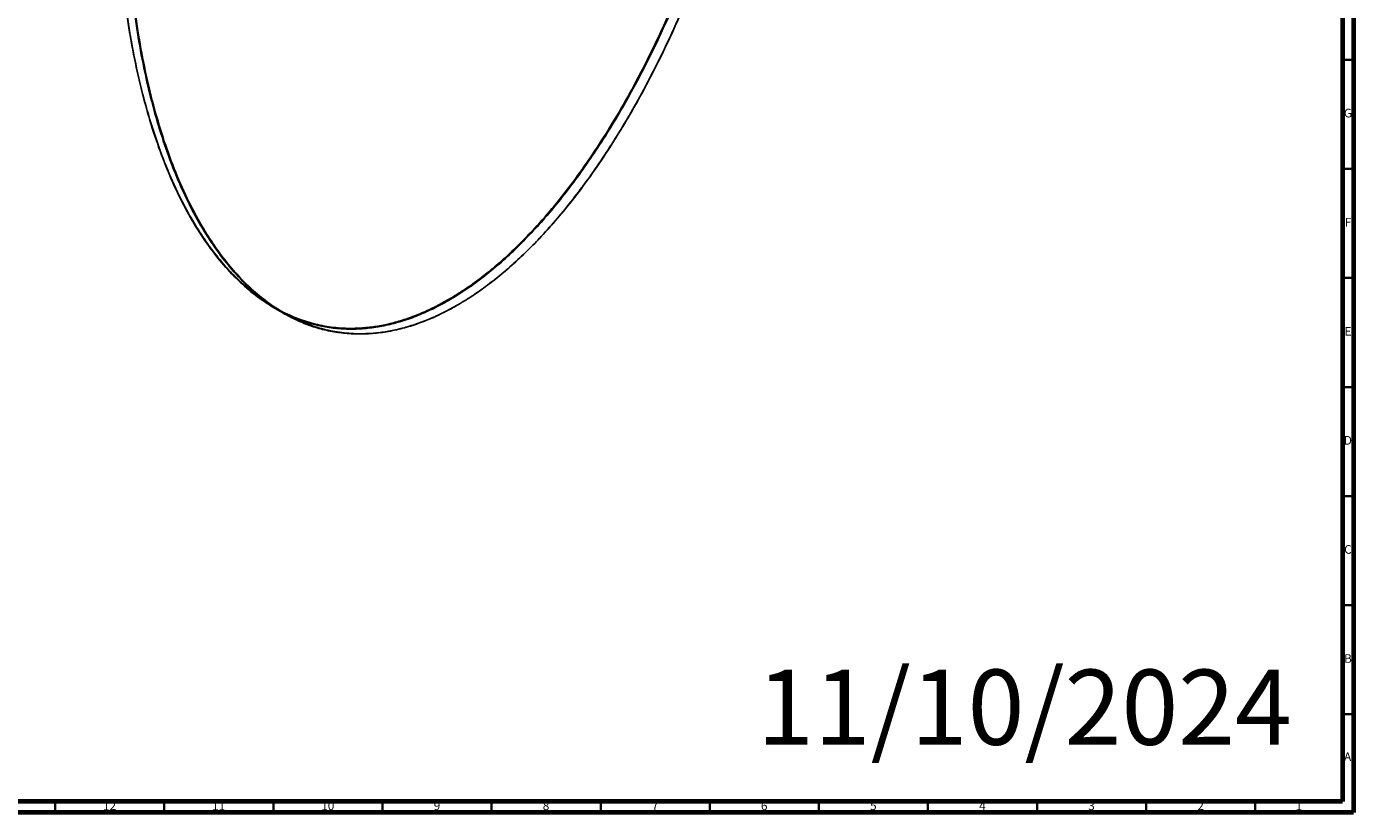
# Model space of a CAD drawing. Units: millimetres. Extents: x 3 to 2496, y 5 to 2495.
# Drawn here: x 1887 to 2495, y 5 to 365 of the extents above; entities that cross this region are included whole.
import ezdxf

# ---------------------------------------------------------------- set-up
doc = ezdxf.new("R2010")
doc.units = ezdxf.units.MM
doc.styles.add('SLDTEXTSTYLE0', font='TXT', dxfattribs={"width": 0.75})

msp = doc.modelspace()

# ---------------------------------------------------------------- linework, layer by layer
at = {"color": 5, "linetype": 'Continuous', "lineweight": 70}
for p, q in [((2495, 2495), (2495, 5)), ((2490, 2490), (2490, 10)), ((2490, 10), (10, 10)), ((2495, 5), (5, 5))]:
    msp.add_line(p, q, dxfattribs=at)
at = {"color": 5, "linetype": 'Continuous', "lineweight": 35}
for p, q in [((2490, 350), (2495, 350)), ((2490, 300), (2495, 300)), ((2490, 250), (2495, 250)), ((2490, 200), (2495, 200)), ((2490, 150), (2495, 150)), ((2490, 100), (2495, 100)), ((2490, 50), (2495, 50)), ((1900, 10), (1900, 5)), ((1950, 10), (1950, 5)), ((2000, 10), (2000, 5)), ((2050, 10), (2050, 5)), ((2100, 10), (2100, 5)), ((2150, 10), (2150, 5)), ((2200, 10), (2200, 5)), ((2250, 10), (2250, 5)), ((2300, 10), (2300, 5)), ((2350, 10), (2350, 5)), ((2400, 10), (2400, 5)), ((2450, 10), (2450, 5))]:
    msp.add_line(p, q, dxfattribs=at)
at = {"color": 7, "linetype": 'Continuous', "lineweight": 25}
for p, q in [((2084.22, 237.5), (2084.4, 237.6)), ((2000.75, 236.07), (2004.64, 233.82))]:
    msp.add_line(p, q, dxfattribs=at)
for points, knots in [([(2232.2, 604.85), (2232.16, 601.38), (2232.04, 591.65), (2231.14, 575.31), (2229.54, 555.95), (2227.28, 536.44), (2224.4, 516.89), (2220.9, 497.38), (2216.8, 477.98), (2212.12, 458.79), (2206.88, 439.88), (2201.09, 421.34), (2194.79, 403.24), (2188, 385.66), (2180.74, 368.67), (2173.06, 352.35), (2165.62, 338.01), (2158.59, 325.57), (2152.09, 314.9), (2145.42, 304.73), (2138.6, 295.09), (2131.63, 286.01), (2124.54, 277.5), (2117.34, 269.59), (2110.04, 262.29), (2102.68, 255.63), (2095.25, 249.63), (2087.79, 244.28), (2080.32, 239.62), (2072.84, 235.65), (2065.38, 232.38), (2057.96, 229.82), (2050.59, 227.97), (2043.3, 226.85), (2036.1, 226.44), (2029, 226.76), (2022.04, 227.8), (2015.21, 229.56), (2008.54, 232.03), (2002.05, 235.2), (1995.01, 239.53), (1987.57, 245.28), (1979.89, 252.72), (1972.64, 261.33), (1965.84, 271.07), (1959.54, 281.89), (1953.76, 293.75), (1948.51, 306.61), (1943.83, 320.4), (1939.73, 335.06), (1936.23, 350.53), (1933.35, 366.76), (1931.09, 383.66), (1929.5, 401.18), (1928.6, 416.38), (1928.48, 425.88), (1928.44, 429.21)], [0, 0, 0, 0, 0.014406, 0.040376, 0.066207, 0.091833, 0.117188, 0.142209, 0.166837, 0.191016, 0.214694, 0.237827, 0.260376, 0.28231, 0.303603, 0.324244, 0.344228, 0.35879, 0.372995, 0.386854, 0.400384, 0.413606, 0.426545, 0.439232, 0.451699, 0.463987, 0.476136, 0.488191, 0.500198, 0.512205, 0.52426, 0.536409, 0.548697, 0.561164, 0.573851, 0.58679, 0.600012, 0.613542, 0.627401, 0.641606, 0.656168, 0.676152, 0.696793, 0.718087, 0.74002, 0.762569, 0.785702, 0.80938, 0.833559, 0.858187, 0.883208, 0.908563, 0.934189, 0.96002, 0.98599, 1, 1, 1, 1]), ([(1928.44, 429.21), (1928.48, 426.16), (1928.58, 417.08), (1929.43, 402.37), (1930.96, 385.12), (1933.14, 368.36), (1935.97, 352.05), (1939.49, 336.24), (1943.71, 320.98), (1948.66, 306.38), (1954.37, 292.57), (1960.25, 280.86), (1966.08, 271.05), (1971.7, 262.92), (1977.81, 255.36), (1984.43, 248.46), (1991.57, 242.32), (1999.22, 237.05), (2007.1, 232.9), (2015.15, 229.83), (2023.29, 227.82), (2031.87, 226.81), (2039.85, 226.89), (2047.09, 227.72), (2053.44, 228.99), (2059.89, 230.81), (2066.42, 233.2), (2073.03, 236.16), (2079.71, 239.7), (2086.41, 243.81), (2093.09, 248.46), (2099.69, 253.61), (2106.18, 259.21), (2112.52, 265.21), (2119.74, 272.65), (2127.76, 281.75), (2136.36, 292.61), (2144.52, 303.97), (2152.59, 316.27), (2160.52, 329.53), (2168.25, 343.69), (2175.43, 358.08), (2182.06, 372.58), (2188.2, 387.16), (2193.87, 401.84), (2199.78, 418.51), (2205.71, 437.1), (2211.44, 457.51), (2216.4, 477.74), (2220.63, 497.8), (2224.18, 517.69), (2227.05, 537.42), (2229.28, 556.89), (2230.83, 576.03), (2231.69, 591.84), (2231.8, 601.14), (2231.84, 604.32)], [0, 0, 0, 0, 0.01285, 0.038305, 0.063705, 0.089099, 0.1145, 0.140019, 0.165641, 0.191329, 0.216908, 0.242372, 0.260605, 0.278846, 0.297179, 0.315603, 0.333943, 0.352214, 0.370486, 0.386575, 0.402746, 0.418829, 0.434912, 0.445706, 0.456479, 0.467177, 0.477856, 0.488555, 0.499323, 0.510137, 0.520933, 0.531757, 0.54251, 0.553215, 0.563913, 0.580005, 0.596179, 0.612231, 0.628239, 0.646571, 0.66501, 0.68339, 0.701692, 0.719979, 0.738308, 0.756716, 0.782377, 0.807946, 0.833431, 0.858909, 0.884455, 0.910075, 0.935769, 0.96134, 0.986808, 1, 1, 1, 1]), ([(1932.28, 429.49), (1932.33, 425.31), (1932.45, 414.96), (1933.38, 398.93), (1934.98, 381.41), (1937.24, 364.51), (1940.12, 348.29), (1943.62, 332.81), (1947.72, 318.15), (1952.4, 304.36), (1957.65, 291.51), (1963.43, 279.65), (1969.73, 268.82), (1976.53, 259.09), (1983.78, 250.48), (1991.46, 243.03), (1998.9, 237.28), (2005.94, 232.96), (2012.43, 229.78), (2019.1, 227.31), (2025.92, 225.56), (2032.89, 224.52), (2039.99, 224.2), (2047.19, 224.6), (2054.48, 225.73), (2061.85, 227.57), (2069.27, 230.13), (2076.73, 233.4), (2084.21, 237.38), (2091.68, 242.04), (2099.14, 247.38), (2106.56, 253.39), (2113.93, 260.05), (2121.22, 267.34), (2128.43, 275.25), (2135.52, 283.76), (2142.49, 292.85), (2149.31, 302.48), (2155.98, 312.65), (2162.48, 323.33), (2169.51, 335.77), (2176.95, 350.11), (2184.63, 366.43), (2191.89, 383.41), (2198.68, 400.99), (2204.98, 419.09), (2210.77, 437.63), (2216.01, 456.54), (2220.69, 475.74), (2224.79, 495.13), (2228.29, 514.65), (2231.17, 534.2), (2233.43, 553.7), (2235.03, 573.07), (2235.94, 589.68), (2236.06, 599.67), (2236.1, 603.41)], [0, 0, 0, 0, 0.017472, 0.043322, 0.069034, 0.094541, 0.119779, 0.144685, 0.169198, 0.193265, 0.216834, 0.23986, 0.262305, 0.284137, 0.305332, 0.325878, 0.345769, 0.360264, 0.374403, 0.388198, 0.401666, 0.414827, 0.427706, 0.440333, 0.452744, 0.464974, 0.477067, 0.489066, 0.501018, 0.51297, 0.524969, 0.537062, 0.549292, 0.561702, 0.57433, 0.587209, 0.60037, 0.613837, 0.627633, 0.641772, 0.656267, 0.676158, 0.696703, 0.717899, 0.739731, 0.762175, 0.785202, 0.808771, 0.832837, 0.857351, 0.882257, 0.907494, 0.933002, 0.958714, 0.984563, 1, 1, 1, 1]), ([(2236.11, 603.41), (2236.07, 599.82), (2235.96, 590.12), (2235.09, 573.93), (2233.57, 554.92), (2231.38, 535.63), (2228.55, 516.05), (2225.04, 496.19), (2220.82, 476.06), (2215.86, 455.73), (2210.15, 435.33), (2204.28, 416.83), (2198.44, 400.29), (2192.82, 385.67), (2186.71, 371.05), (2180.09, 356.51), (2172.96, 342.14), (2165.3, 328.03), (2157.43, 314.78), (2149.38, 302.42), (2141.23, 291), (2132.66, 280.09), (2124.67, 270.95), (2117.43, 263.43), (2111.09, 257.37), (2104.64, 251.75), (2098.11, 246.59), (2091.49, 241.92), (2084.81, 237.75), (2078.11, 234.12), (2071.44, 231.07), (2064.83, 228.59), (2058.35, 226.7), (2052.01, 225.38), (2044.78, 224.48), (2036.77, 224.32), (2028.16, 225.25), (2020, 227.2), (2011.94, 230.18), (2004, 234.27), (1996.27, 239.51), (1989.1, 245.61), (1982.46, 252.45), (1976.33, 259.95), (1970.66, 268.08), (1964.75, 277.93), (1958.81, 289.67), (1953.08, 303.46), (1948.13, 317.97), (1943.89, 333.14), (1940.35, 348.94), (1937.47, 365.34), (1935.24, 382.25), (1933.69, 399.6), (1932.8, 415.36), (1932.68, 425.49), (1932.63, 429.58)], [0, 0, 0, 0, 0.014823, 0.040124, 0.06537, 0.09061, 0.115858, 0.141222, 0.166689, 0.192221, 0.217645, 0.242955, 0.261077, 0.279208, 0.297429, 0.315742, 0.333971, 0.352131, 0.370293, 0.386284, 0.402357, 0.418342, 0.434328, 0.445057, 0.455764, 0.466397, 0.477012, 0.487645, 0.498349, 0.509097, 0.519828, 0.530586, 0.541274, 0.551914, 0.562548, 0.578542, 0.594617, 0.610572, 0.626484, 0.644704, 0.663032, 0.6813, 0.699492, 0.717667, 0.735886, 0.754183, 0.779687, 0.805102, 0.830432, 0.855756, 0.881147, 0.906612, 0.93215, 0.957566, 0.98288, 1, 1, 1, 1])]:
    msp.add_open_spline(points, degree=3, knots=knots, dxfattribs=at)

# ---------------------------------------------------------------- texts
at = {"color": 7, "linetype": 'Continuous', "lineweight": 0, "style": 'SLDTEXTSTYLE0'}
for s, insert, char_height, attachment_point in [('G', (2492.49, 327.56), 3.97, 2), ('F', (2492.46, 277.56), 3.97, 2), ('E', (2492.51, 227.56), 3.97, 2), ('D', (2492.45, 177.56), 3.97, 2), ('C', (2492.46, 127.56), 3.97, 2), ('11/10/2024', (2221.65, 70.45), 34.396, 1), ('B', (2492.47, 77.56), 3.97, 2), ('A', (2492.34, 32.56), 3.97, 2), ('12', (1924.92, 10.06), 3.969, 2), ('11', (1974.92, 10.06), 3.969, 2), ('10', (2024.92, 10.06), 3.969, 2), ('9', (2074.96, 10.06), 3.97, 2), ('8', (2124.96, 10.06), 3.97, 2), ('7', (2174.96, 10.06), 3.97, 2), ('6', (2224.96, 10.06), 3.97, 2), ('5', (2274.96, 10.06), 3.97, 2), ('4', (2324.96, 10.06), 3.97, 2), ('3', (2374.96, 10.06), 3.97, 2), ('2', (2424.96, 10.06), 3.97, 2), ('1', (2469.96, 10.06), 3.97, 2)]:
    msp.add_mtext(s, dxfattribs=dict(at, insert=insert, char_height=char_height, attachment_point=attachment_point))

doc.saveas('drawing.dxf')
